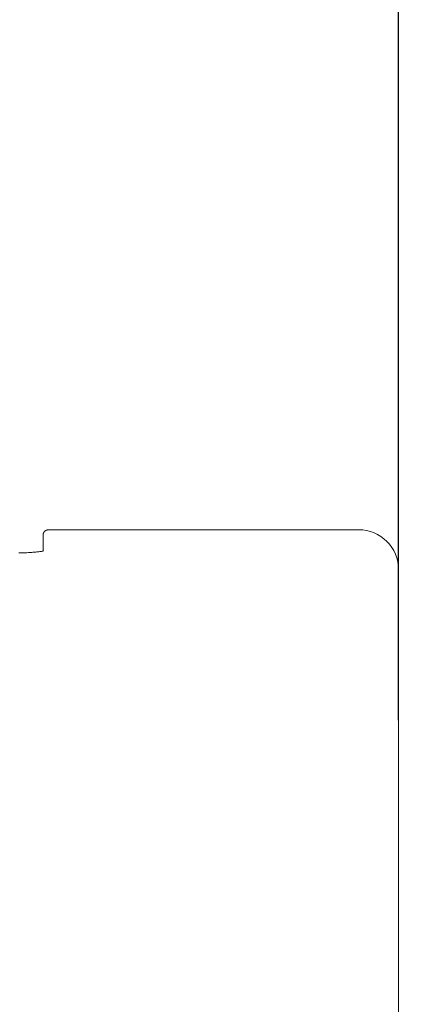
# Model space of a CAD drawing. Units: inches. Extents: x 9546 to 10139, y 113 to 402.
# Drawn here: x 9587 to 9593, y 197 to 213 of the extents above; entities that cross this region are included whole.
import ezdxf

# ---------------------------------------------------------------- set-up
doc = ezdxf.new("R2010")
doc.units = ezdxf.units.IN
doc.header["$MEASUREMENT"] = 0
doc.linetypes.add('AI-Linetype-13', pattern=[2.286664, 1.143332, -1.143332])
doc.linetypes.add('AI-Linetype-16', pattern=[2.286664, 1.143332, -1.143332])
doc.layers.add('Layer 1', color=7, linetype='Continuous', lineweight=0)
doc.styles.get("Standard").update_dxf_attribs({"font": 'arial.ttf'})
doc.dimstyles.new('Copy of Standard', dxfattribs={"dimtxt": 3, "dimasz": 3, "dimexe": 0.3, "dimexo": 0.3, "dimgap": 0.3, "dimtad": 1, "dimdec": 4, "dimzin": 0, "dimdsep": 46, "dimtxsty": 'Standard', "dimcen": 0.09, "dimadec": 0, "dimazin": 0, "dimtfac": 1, "dimtdec": 4, "dimtofl": 0, "dimtmove": 0, "dimatfit": 3, "dimfxl": 1, "dimtolj": 1, "dimtzin": 0, "dimarcsym": 0})

# ---------------------------------------------------------------- blocks, each defined once
blk = doc.blocks.new('*D102')
at = {"color": 0, "lineweight": -2, "transparency": 16777216}
for p, q in [((9571.52, 201.654), (9571.52, 231.008)), ((9593.026, 201.654), (9593.026, 231.008)), ((9574.52, 230.708), (9590.026, 230.708))]:
    blk.add_line(p, q, dxfattribs=at)
at = {"color": 0, "transparency": 16777216}
for points in [[(9574.52, 231.208), (9574.52, 230.208), (9571.52, 230.708)], [(9590.026, 231.208), (9590.026, 230.208), (9593.026, 230.708)]]:
    blk.add_solid(points, dxfattribs=at)
at = {"layer": 'Defpoints', "color": 0, "transparency": 16777216}
for p in [(9593.026, 230.708), (9571.52, 201.354), (9593.026, 201.354)]:
    blk.add_point(p, dxfattribs=at)
at = {"color": 0, "transparency": 16777216, "insert": (9582.273, 232.54), "char_height": 3, "attachment_point": 5}
blk.add_mtext('\\A1;87', dxfattribs=at)

msp = doc.modelspace()

# ---------------------------------------------------------------- linework, layer by layer
at = {"layer": 'Layer 1', "lineweight": 20}
for p, q in [((9587.49211, 204.5399), (9587.49184, 204.53909)), ((9587.49184, 204.53909), (9587.49184, 204.53828)), ((9587.49184, 204.53828), (9587.49184, 204.53747)), ((9587.49184, 204.53747), (9587.49184, 204.53692)), ((9587.49184, 204.53692), (9587.49184, 204.53611)), ((9587.49184, 204.53611), (9587.49184, 204.53557)), ((9587.49184, 204.53557), (9587.49184, 204.53503)), ((9587.49184, 204.53503), (9587.49184, 204.28281)), ((9587.49238, 204.54396), (9587.49211, 204.54315)), ((9587.49211, 204.54315), (9587.49211, 204.54234)), ((9587.49211, 204.54234), (9587.49211, 204.54152)), ((9587.49211, 204.54152), (9587.49211, 204.54071)), ((9587.49211, 204.54071), (9587.49211, 204.5399)), ((9587.49265, 204.5464), (9587.49238, 204.54558)), ((9587.49238, 204.54558), (9587.49238, 204.54477)), ((9587.49238, 204.54477), (9587.49238, 204.54396)), ((9587.49292, 204.54856), (9587.49265, 204.54802)), ((9587.49265, 204.54802), (9587.49265, 204.54721)), ((9587.49265, 204.54721), (9587.49265, 204.5464)), ((9587.49319, 204.55018), (9587.49292, 204.54937)), ((9587.49292, 204.54937), (9587.49292, 204.54856)), ((9587.49346, 204.55154), (9587.49319, 204.55073)), ((9587.49319, 204.55073), (9587.49319, 204.55018)), ((9587.49373, 204.55208), (9587.49346, 204.55154)), ((9587.494, 204.5537), (9587.49373, 204.55289)), ((9587.49373, 204.55289), (9587.49373, 204.55208)), ((9587.49427, 204.55506), (9587.494, 204.55424)), ((9587.494, 204.55424), (9587.494, 204.5537)), ((9587.49455, 204.55587), (9587.49427, 204.55506)), ((9587.49482, 204.55641), (9587.49455, 204.55587)), ((9587.49509, 204.55803), (9587.49482, 204.55722)), ((9587.49482, 204.55722), (9587.49482, 204.55641)), ((9587.49536, 204.55857), (9587.49509, 204.55803)), ((9587.49563, 204.55939), (9587.49536, 204.55857)), ((9587.4959, 204.5602), (9587.49563, 204.55939)), ((9587.49617, 204.56101), (9587.4959, 204.5602)), ((9587.49644, 204.56236), (9587.49617, 204.56155)), ((9587.49617, 204.56155), (9587.49617, 204.56101)), ((9587.49671, 204.56317), (9587.49644, 204.56236)), ((9587.49698, 204.56372), (9587.49671, 204.56317)), ((9587.49725, 204.56453), (9587.49698, 204.56372)), ((9587.49752, 204.56507), (9587.49725, 204.56453)), ((9587.49779, 204.56588), (9587.49752, 204.56507)), ((9587.49833, 204.56669), (9587.49779, 204.56588)), ((9587.4986, 204.56723), (9587.49833, 204.56669)), ((9587.49888, 204.56805), (9587.4986, 204.56723)), ((9587.49915, 204.56859), (9587.49888, 204.56805)), ((9587.49942, 204.5694), (9587.49915, 204.56859)), ((9587.49969, 204.56994), (9587.49942, 204.5694)), ((9587.50023, 204.57075), (9587.49969, 204.56994)), ((9587.5005, 204.57156), (9587.50023, 204.57075)), ((9587.50077, 204.5721), (9587.5005, 204.57156)), ((9587.50131, 204.57292), (9587.50077, 204.5721)), ((9587.50158, 204.57346), (9587.50131, 204.57292)), ((9587.50185, 204.57427), (9587.50158, 204.57346)), ((9587.50239, 204.57481), (9587.50185, 204.57427)), ((9587.50266, 204.57562), (9587.50239, 204.57481)), ((9587.5032, 204.57616), (9587.50266, 204.57562)), ((9587.50348, 204.57671), (9587.5032, 204.57616)), ((9587.50402, 204.57752), (9587.50348, 204.57671)), ((9587.50429, 204.57806), (9587.50402, 204.57752)), ((9587.50483, 204.57887), (9587.50429, 204.57806)), ((9587.5051, 204.57941), (9587.50483, 204.57887)), ((9587.50564, 204.58022), (9587.5051, 204.57941)), ((9587.50591, 204.58076), (9587.50564, 204.58022)), ((9587.50645, 204.58131), (9587.50591, 204.58076)), ((9587.50699, 204.58212), (9587.50645, 204.58131)), ((9587.50753, 204.58266), (9587.50699, 204.58212)), ((9587.50781, 204.5832), (9587.50753, 204.58266)), ((9587.50835, 204.58401), (9587.50781, 204.5832)), ((9587.50889, 204.58455), (9587.50835, 204.58401)), ((9587.50943, 204.58509), (9587.50889, 204.58455)), ((9587.50997, 204.58591), (9587.50943, 204.58509)), ((9587.51024, 204.58645), (9587.50997, 204.58591)), ((9587.51078, 204.58699), (9587.51024, 204.58645)), ((9587.51132, 204.58753), (9587.51078, 204.58699)), ((9587.51186, 204.58834), (9587.51132, 204.58753)), ((9587.51241, 204.58888), (9587.51186, 204.58834)), ((9587.51295, 204.58942), (9587.51241, 204.58888)), ((9587.51349, 204.58997), (9587.51295, 204.58942)), ((9587.51403, 204.59051), (9587.51349, 204.58997)), ((9587.51484, 204.59132), (9587.51403, 204.59051)), ((9587.51538, 204.59186), (9587.51484, 204.59132)), ((9587.51592, 204.5924), (9587.51538, 204.59186)), ((9587.51647, 204.59294), (9587.51592, 204.5924)), ((9587.51701, 204.59348), (9587.51647, 204.59294)), ((9587.51755, 204.59402), (9587.51701, 204.59348)), ((9587.51836, 204.59457), (9587.51755, 204.59402)), ((9587.5189, 204.59511), (9587.51836, 204.59457)), ((9587.51944, 204.59565), (9587.5189, 204.59511)), ((9587.52025, 204.59619), (9587.51944, 204.59565)), ((9587.5208, 204.59673), (9587.52025, 204.59619)), ((9587.52161, 204.59727), (9587.5208, 204.59673)), ((9587.52215, 204.59781), (9587.52161, 204.59727)), ((9587.52269, 204.59835), (9587.52215, 204.59781)), ((9587.5235, 204.5989), (9587.52269, 204.59835)), ((9587.52404, 204.59944), (9587.5235, 204.5989)), ((9587.52485, 204.59998), (9587.52404, 204.59944)), ((9587.52567, 204.60052), (9587.52485, 204.59998)), ((9587.52621, 204.60079), (9587.52567, 204.60052)), ((9587.52702, 204.60133), (9587.52621, 204.60079)), ((9587.52783, 204.60187), (9587.52702, 204.60133)), ((9587.52837, 204.60241), (9587.52783, 204.60187)), ((9587.52918, 204.60268), (9587.52837, 204.60241)), ((9587.53, 204.60323), (9587.52918, 204.60268)), ((9587.53081, 204.60377), (9587.53, 204.60323)), ((9587.53135, 204.60404), (9587.53081, 204.60377)), ((9587.53216, 204.60458), (9587.53135, 204.60404)), ((9587.53297, 204.60512), (9587.53216, 204.60458)), ((9587.53378, 204.60539), (9587.53297, 204.60512)), ((9587.5346, 204.60593), (9587.53378, 204.60539)), ((9587.53541, 204.6062), (9587.5346, 204.60593)), ((9587.53622, 204.60647), (9587.53541, 204.6062)), ((9587.53703, 204.60701), (9587.53622, 204.60647)), ((9587.53784, 204.60728), (9587.53703, 204.60701)), ((9587.53866, 204.60783), (9587.53784, 204.60728)), ((9587.53947, 204.6081), (9587.53866, 204.60783)), ((9587.54055, 204.60837), (9587.53947, 204.6081)), ((9587.54136, 204.60864), (9587.54055, 204.60837)), ((9587.54217, 204.60918), (9587.54136, 204.60864)), ((9587.54299, 204.60945), (9587.54217, 204.60918)), ((9587.5438, 204.60972), (9587.54299, 204.60945)), ((9587.54461, 204.60999), (9587.5438, 204.60972)), ((9587.54542, 204.61026), (9587.54461, 204.60999)), ((9587.5465, 204.61053), (9587.54542, 204.61026)), ((9587.54732, 204.6108), (9587.5465, 204.61053)), ((9587.54813, 204.61107), (9587.54732, 204.6108)), ((9587.54921, 204.61134), (9587.54813, 204.61107)), ((9587.55002, 204.61161), (9587.54921, 204.61134)), ((9587.5511, 204.61189), (9587.55002, 204.61161)), ((9587.55192, 204.61189), (9587.5511, 204.61189)), ((9587.553, 204.61216), (9587.55192, 204.61189)), ((9587.55408, 204.61243), (9587.553, 204.61216)), ((9587.55516, 204.61243), (9587.55408, 204.61243)), ((9587.55625, 204.6127), (9587.55516, 204.61243)), ((9587.55733, 204.6127), (9587.55625, 204.6127)), ((9587.55868, 204.61297), (9587.55733, 204.6127)), ((9587.55976, 204.61297), (9587.55868, 204.61297)), ((9587.56085, 204.61324), (9587.55976, 204.61297)), ((9587.56193, 204.61324), (9587.56085, 204.61324)), ((9587.56301, 204.61324), (9587.56193, 204.61324)), ((9587.56382, 204.61351), (9587.56301, 204.61324)), ((9587.56491, 204.61351), (9587.56382, 204.61351)), ((9587.56572, 204.61351), (9587.56491, 204.61351)), ((9587.56626, 204.61351), (9587.56572, 204.61351)), ((9587.56626, 204.61351), (9587.58466, 204.61405)), ((9587.58466, 204.61405), (9587.60469, 204.61432)), ((9587.60469, 204.61432), (9587.62607, 204.61459)), ((9587.62607, 204.61459), (9587.6488, 204.61513)), ((9587.6488, 204.61513), (9587.67288, 204.6154)), ((9587.67288, 204.6154), (9587.69778, 204.6154)), ((9587.69778, 204.6154), (9587.72376, 204.61567)), ((9587.72376, 204.61567), (9587.75082, 204.61594)), ((9587.75082, 204.61594), (9587.77842, 204.61594)), ((9587.77842, 204.61594), (9587.80657, 204.61622)), ((9587.80657, 204.61622), (9587.83552, 204.61622)), ((9587.83552, 204.61622), (9587.86448, 204.61622)), ((9587.86448, 204.61622), (9592.40492, 204.61622)), ((9587.13598, 204.25629), (9587.11243, 204.25575)), ((9587.16033, 204.25683), (9587.13598, 204.25629)), ((9587.1855, 204.25765), (9587.16033, 204.25683)), ((9587.21121, 204.25846), (9587.1855, 204.25765)), ((9587.23692, 204.25954), (9587.21121, 204.25846)), ((9587.2629, 204.26062), (9587.23692, 204.25954)), ((9587.2886, 204.26198), (9587.2629, 204.26062)), ((9587.31404, 204.2636), (9587.2886, 204.26198)), ((9587.33082, 204.26495), (9587.31404, 204.2636)), ((9587.34733, 204.26631), (9587.33082, 204.26495)), ((9587.36357, 204.26766), (9587.34733, 204.26631)), ((9587.37953, 204.26928), (9587.36357, 204.26766)), ((9587.39523, 204.27091), (9587.37953, 204.26928)), ((9587.41038, 204.27253), (9587.39523, 204.27091)), ((9587.425, 204.27415), (9587.41038, 204.27253)), ((9587.43934, 204.27605), (9587.425, 204.27415)), ((9587.45341, 204.27767), (9587.43934, 204.27605)), ((9587.46667, 204.2793), (9587.45341, 204.27767)), ((9587.47939, 204.28119), (9587.46667, 204.2793)), ((9587.49184, 204.28281), (9587.47939, 204.28119)), ((9593.02598, 203.99488), (9593.02598, 165.84743))]:
    msp.add_line(p, q, dxfattribs=at)
at = {"layer": 'Layer 1', "linetype": 'AI-Linetype-16', "lineweight": 13}
msp.add_open_spline([(9603.58335, 204.31502), (9603.58335, 207.81032), (9603.58335, 211.30563), (9603.58335, 214.80121), (9603.58362, 215.39738), (9603.50893, 215.99139), (9603.36036, 216.56889), (9603.21801, 217.12717), (9603.00044, 217.66354), (9602.71412, 218.16337), (9602.4454, 218.63425), (9602.10604, 219.06101), (9601.70769, 219.42905), (9601.3364, 219.77247), (9600.90693, 220.04742), (9600.43985, 220.24145), (9599.99387, 220.4252), (9599.5165, 220.52046), (9599.03425, 220.52127), (9594.9996, 220.52127), (9590.96523, 220.52127), (9586.93058, 220.52127)], degree=3, knots=[0, 0, 0, 0, 1, 1, 1, 2, 2, 2, 3, 3, 3, 4, 4, 4, 5, 5, 5, 6, 6, 6, 7, 7, 7, 7], dxfattribs=at)
at = {"layer": 'Layer 1', "lineweight": 20}
for points in [[(9582.02616, 217.52201), (9581.46003, 218.16472), (9580.64492, 218.53331), (9579.78815, 218.53331), (9576.88874, 218.53331), (9573.98933, 218.53331), (9571.08993, 218.53331), (9569.96957, 218.53331), (9568.89494, 218.08814), (9568.10257, 217.29577), (9567.31047, 216.5034), (9566.86531, 215.42877), (9566.86531, 214.30841), (9566.86531, 194.96407), (9566.86531, 175.61973), (9566.86531, 156.27565), (9566.86531, 155.15502), (9567.31047, 154.0804), (9568.10257, 153.2883), (9568.89494, 152.49593), (9569.96957, 152.05076), (9571.08993, 152.05076), (9580.76454, 152.05076), (9590.43887, 152.05076), (9600.11321, 152.05076)], [(9581.65893, 216.22412), (9581.37505, 217.01324), (9580.62652, 217.53905), (9579.78815, 217.53905), (9576.88874, 217.53905), (9573.98933, 217.53905), (9571.08993, 217.53905), (9570.23315, 217.53905), (9569.41155, 217.19862), (9568.80564, 216.59297), (9568.19973, 215.98706), (9567.85929, 215.16519), (9567.85929, 214.30841), (9567.85929, 194.96542), (9567.85929, 175.62243), (9567.85929, 156.27944), (9567.85929, 155.42266), (9568.19973, 154.6008), (9568.80564, 153.99488), (9569.41155, 153.38924), (9570.23315, 153.0488), (9571.08993, 153.0488), (9577.27789, 153.0488), (9583.46558, 153.0488), (9589.65327, 153.0488)]]:
    msp.add_open_spline(points, degree=3, knots=[0, 0, 0, 0, 1, 1, 1, 2, 2, 2, 3, 3, 3, 4, 4, 4, 5, 5, 5, 6, 6, 6, 7, 7, 7, 8, 8, 8, 8], dxfattribs=at)
at = {"layer": 'Layer 1', "linetype": 'AI-Linetype-13', "lineweight": 13}
msp.add_open_spline([(9581.83537, 216.95993), (9581.37153, 217.63377), (9580.60595, 218.03618), (9579.78815, 218.03618), (9576.88874, 218.03618), (9573.98933, 218.03618), (9571.08993, 218.03618), (9570.10136, 218.03618), (9569.15311, 217.64351), (9568.45411, 216.94424), (9567.7551, 216.24523), (9567.36216, 215.29698), (9567.36216, 214.30841), (9567.36216, 194.96542), (9567.36216, 175.62243), (9567.36216, 156.27944), (9567.36216, 155.29087), (9567.75483, 154.3429), (9568.45384, 153.64389), (9569.15257, 152.94488), (9570.10055, 152.55194), (9571.08912, 152.55167), (9577.27708, 152.55167), (9583.46531, 152.55167), (9589.65327, 152.55167)], degree=3, knots=[0, 0, 0, 0, 1, 1, 1, 2, 2, 2, 3, 3, 3, 4, 4, 4, 5, 5, 5, 6, 6, 6, 7, 7, 7, 8, 8, 8, 8], dxfattribs=at)
at = {"layer": 'Layer 1', "lineweight": 20}
msp.add_open_spline([(9593.02598, 203.99488), (9593.02598, 204.33802), (9592.74779, 204.61622), (9592.40492, 204.61622)], degree=3, dxfattribs=at)

# ---------------------------------------------------------------- dimensions: what is measured, and where the dimension line sits
dim = msp.add_linear_dim(base=(9593.02598, 230.70837), p1=(9571.51967, 201.35394), p2=(9593.02598, 201.35394), text='87', dimstyle='Copy of Standard')
dim.commit()
dim.dimension.update_dxf_attribs({"geometry": '*D102', "text_midpoint": (9582.27283, 232.54009)})

doc.saveas('drawing.dxf')
